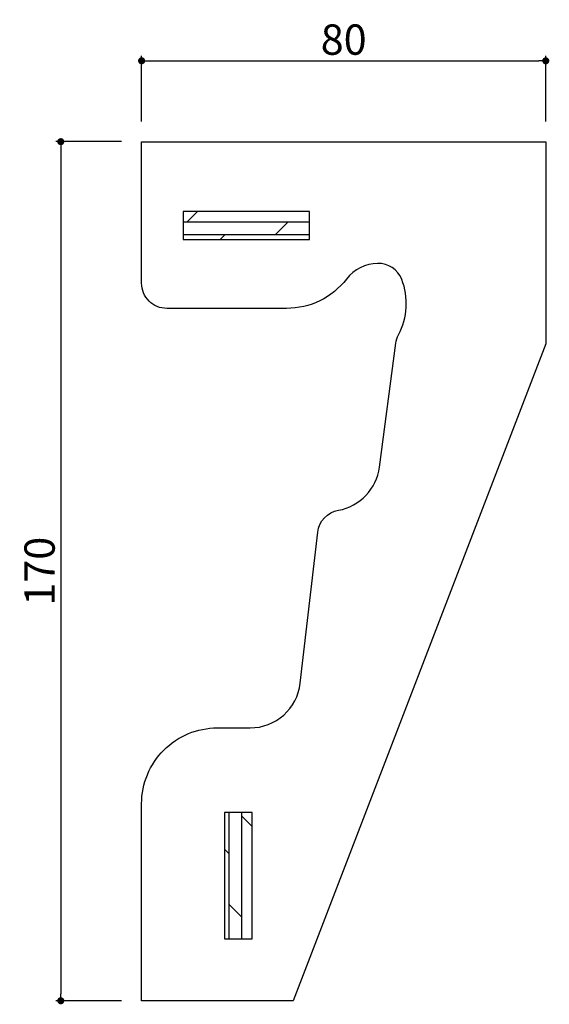
# Model space of a CAD drawing. Extents: x 5392 to 5497, y 378 to 572.
import ezdxf

# ---------------------------------------------------------------- set-up
doc = ezdxf.new("R2010")
doc.units = 0
doc.header["$LTSCALE"] = 0.5
doc.layers.get('0').update_dxf_attribs({"linetype": 'CONTINUOUS'})
doc.layers.get('DEFPOINTS').update_dxf_attribs({"color": 165, "linetype": 'CONTINUOUS'})
for name, color, linetype in [('L-1', 1, 'CONTINUOUS'), ('L-1-1', 14, 'CONTINUOUS'), ('SUNPO', 7, 'CONTINUOUS')]:
    doc.layers.add(name, color=color, linetype=linetype)
doc.styles.add('DIMSTAND', font='simplex.shx', dxfattribs={"width": 0.6, "bigfont": 'bigfont.shx'})
doc.dimstyles.new('ADD1-002', dxfattribs={"dimscale": 2, "dimtxt": 3, "dimasz": 0.7, "dimexe": 0.5, "dimexo": 2, "dimgap": 0.6, "dimtad": 0, "dimdec": 8, "dimdsep": 46, "dimtxsty": 'DIMSTAND', "dimblk1": 'DOT', "dimblk2": 'DOT', "dimsah": 1, "dimcen": -2.5, "dimclrd": 256, "dimclre": 256, "dimclrt": 3, "dimadec": 0, "dimazin": 0, "dimtfac": 1, "dimtdec": 8, "dimtix": 1, "dimtmove": 2, "dimatfit": 3, "dimldrblk": 'ORIGIN', "dimfxl": 1, "dimtvp": 0.7, "dimtolj": 1, "dimarcsym": 0})

# ---------------------------------------------------------------- blocks, each defined once
blk = doc.blocks.new('*X9')
at = {"color": 0}
for p, q in [((-1865.01, 1775.33), (-1865.01, 1800.33)), ((-1862.51, 1775.33), (-1862.51, 1800.33)), ((-1867.07, 1797.53), (-1865.01, 1799.6)), ((-1862.51, 1792.1), (-1861.57, 1793.03)), ((-1865.01, 1779.6), (-1862.51, 1782.1))]:
    blk.add_line(p, q, dxfattribs=at)
blk = doc.blocks.new('*X8')
at = {"color": 0}
for p, q in [((-1862.51, 1907.26), (-1860.44, 1905.2)), ((-1884.71, 1905.2), (-1859.71, 1905.2)), ((-1880.44, 1905.2), (-1877.94, 1902.7)), ((-1884.71, 1902.7), (-1859.71, 1902.7)), ((-1867.94, 1902.7), (-1867.01, 1901.76))]:
    blk.add_line(p, q, dxfattribs=at)
blk = doc.blocks.new('_Dot')
at = {"color": 0, "linetype": 'ByBlock', "lineweight": -2}
blk.add_line((-0.5, 0), (-1, 0), dxfattribs=at)
at = {"color": 0, "linetype": 'ByBlock', "const_width": 0.5}
blk.add_lwpolyline([(-0.25, 0, 1), (0.25, 0, 1)], format="xyb", close=True, dxfattribs=at)
blk = doc.blocks.new('*D10')
at = {"layer": 'DEFPOINTS', "color": 0}
for p in [(5496.54, 564.23), (5416.54, 548.23), (5496.54, 548.23)]:
    blk.add_point(p, dxfattribs=at)
at = {"layer": 'SUNPO', "lineweight": -2}
for p, q in [((5416.54, 552.23), (5416.54, 565.23)), ((5496.54, 552.23), (5496.54, 565.23)), ((5417.94, 564.23), (5495.14, 564.23))]:
    blk.add_line(p, q, dxfattribs=at)
at = {"layer": 'SUNPO', "lineweight": -2, "xscale": 1.399999999999999, "yscale": 1.399999999999999, "zscale": 1.399999999999999, "rotation": 180}
blk.add_blockref('_Dot', (5416.54, 564.23), dxfattribs=at)
at = {"layer": 'SUNPO', "lineweight": -2, "xscale": 1.399999999999999, "yscale": 1.399999999999999, "zscale": 1.399999999999999}
blk.add_blockref('_Dot', (5496.54, 564.23), dxfattribs=at)
at = {"layer": 'SUNPO', "color": 3, "insert": (5456.54, 568.43), "char_height": 6, "attachment_point": 5, "style": 'DIMSTAND'}
blk.add_mtext('\\A1;80', dxfattribs=at)
blk = doc.blocks.new('_ORIGIN')
at = {"color": 0, "linetype": 'ByBlock'}
blk.add_line((-0.5, 0), (-1, 0), dxfattribs=at)
blk.add_circle((0, 0), 0.5, dxfattribs=at)
blk = doc.blocks.new('*D11')
at = {"layer": 'DEFPOINTS', "color": 0}
for p in [(5416.54, 548.23), (5400.54, 378.23), (5416.54, 378.23)]:
    blk.add_point(p, dxfattribs=at)
at = {"layer": 'SUNPO', "lineweight": -2}
for p, q in [((5412.54, 548.23), (5399.54, 548.23)), ((5400.54, 546.83), (5400.54, 379.63)), ((5412.54, 378.23), (5399.54, 378.23))]:
    blk.add_line(p, q, dxfattribs=at)
at = {"layer": 'SUNPO', "lineweight": -2, "xscale": 1.399999999999999, "yscale": 1.399999999999999, "zscale": 1.399999999999999}
for p, rotation in [((5400.54, 548.23), 90), ((5400.54, 378.23), 270)]:
    blk.add_blockref('_Dot', p, dxfattribs=dict(at, rotation=rotation))
at = {"layer": 'SUNPO', "color": 3, "insert": (5396.34, 463.23), "char_height": 6, "attachment_point": 5, "rotation": 90, "style": 'DIMSTAND'}
blk.add_mtext('\\A1;170', dxfattribs=at)

msp = doc.modelspace()

# ---------------------------------------------------------------- linework, layer by layer
at = {"layer": 'L-1', "linetype": 'Continuous'}
msp.add_lwpolyline([(5451.40179672, 470.95088682, -0.3307388889), (5455.48437867, 475.29651386, 0.3265831581), (5463.63115537, 483.83887659), (5466.84248405, 508.330994, -0.0898945748), (5467.38600674, 510.02963491, 0.2181367625), (5468.03659791, 520.96158496, 0.3156393984), (5463.26377826, 524.15179155, 0.2260638733), (5457.09446053, 521.04178618, -0.231924743), (5445.23734929, 515.22921852), (5421.5409785, 515.22921852, -0.4142135624), (5416.5409785, 520.22921852), (5416.5409785, 548.22921852), (5496.5409785, 548.22921852), (5496.5409785, 508.22921852), (5446.5409785, 378.22921852), (5416.5409785, 378.22921852), (5416.5409785, 417.22921852, -0.4142135624), (5431.5409785, 432.22921852), (5438.0064531, 432.22921852, 0.3808120442), (5447.93997486, 441.07806891)], format="xyb", close=True, dxfattribs=at)
for points in [[(5449.77081097, 528.87951606), (5449.77081097, 534.37951606), (5424.77081097, 534.37951606), (5424.77081097, 528.87951606)], [(5432.95458689, 390.51707161), (5438.45458689, 390.51707161), (5438.45458689, 415.51707161), (5432.95458689, 415.51707161)]]:
    msp.add_lwpolyline(points, close=True, dxfattribs=at)

# ---------------------------------------------------------------- block references
at = {"layer": 'L-1-1', "xscale": -1}
for name, p in [('*X8', (3565.05986293, -1372.88159761)), ('*X9', (3571.38137029, -1384.81701312))]:
    msp.add_blockref(name, p, dxfattribs=at)

# ---------------------------------------------------------------- dimensions: what is measured, and where the dimension line sits
at = {"layer": 'SUNPO'}
dim = msp.add_linear_dim(base=(5496.5409784994, 564.2292185233), p1=(5416.5409784994, 548.2292185233), p2=(5496.5409784994, 548.2292185233), dimstyle='ADD1-002', dxfattribs=at)
dim.commit()
dim.dimension.update_dxf_attribs({"geometry": '*D10', "text_midpoint": (5456.5409784994, 568.4292185233)})
dim = msp.add_linear_dim(base=(5400.5409784995, 378.2292185233), p1=(5416.5409784994, 548.2292185233), p2=(5416.5409784994, 378.2292185233), angle=90, dimstyle='ADD1-002', dxfattribs=at)
dim.commit()
dim.dimension.update_dxf_attribs({"geometry": '*D11', "text_midpoint": (5396.3409784995, 463.2292185233)})

doc.saveas('drawing.dxf')
